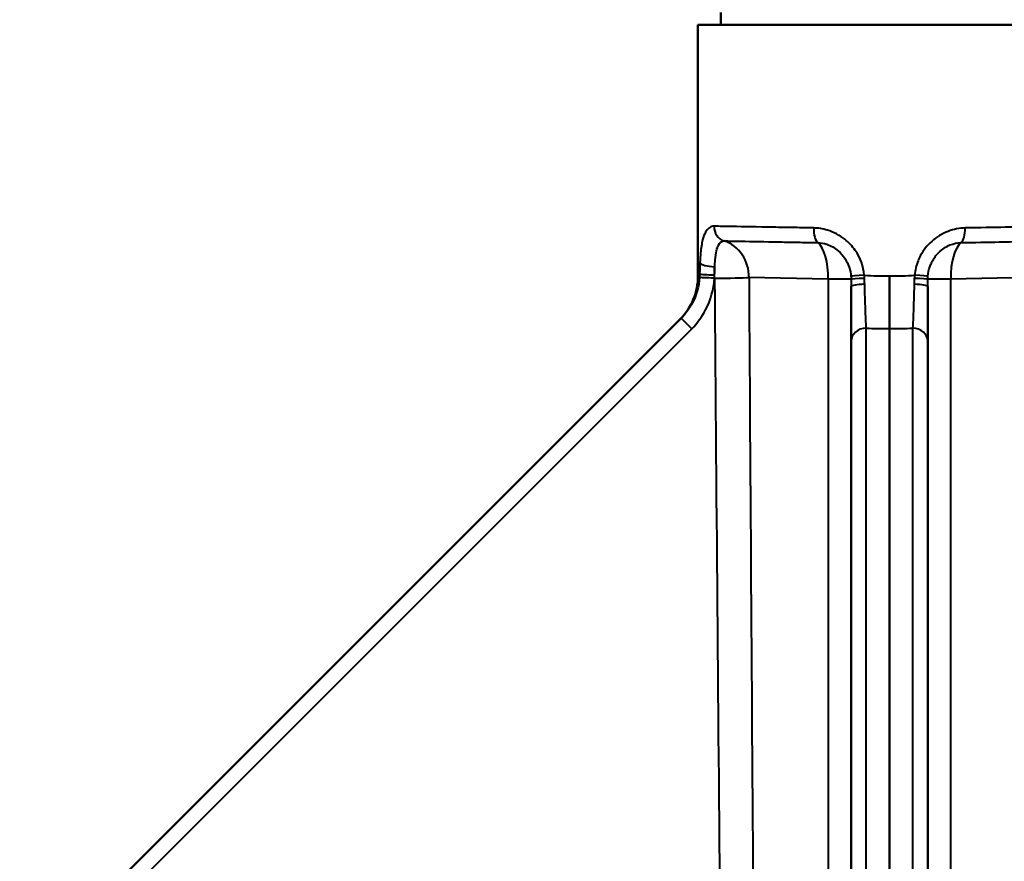
# Model space of a CAD drawing. Units: millimetres. Extents: x 260 to 1239, y 565 to 1344.
# Drawn here: x 949 to 1077, y 1013 to 1122 of the extents above; entities that cross this region are included whole.
import ezdxf

# ---------------------------------------------------------------- set-up
doc = ezdxf.new("R2010")
doc.units = ezdxf.units.MM
doc.header["$LTSCALE"] = 5
doc.layers.add('Visible Edges(Frese)', color=7, linetype='Continuous', lineweight=50)
doc.layers.add('Visible Tangent Edges(Frese)', color=7, linetype='Continuous', lineweight=40)

msp = doc.modelspace()

# ---------------------------------------------------------------- linework, layer by layer
at = {"layer": 'Visible Edges(Frese)'}
for p, q in [((1040.11, 1123.38), (1040.11, 1121.8)), ((1037.11, 1088.98), (1037.11, 1121.8)), ((1037.11, 1121.8), (1087.11, 1121.8)), ((1034.91, 1083.46), (948.54, 997.09)), ((1062.11, 993.47), (1062.11, 1082.13)), ((1057.11, 1080.45), (1057.11, 997.58)), ((1067.11, 997.58), (1067.11, 1080.45))]:
    msp.add_line(p, q, dxfattribs=at)
msp.add_arc((1029.11, 1088.98), 8, 315, 0, dxfattribs=at)
for points, knots in [([(1062.11, 1088.99), (1062.11, 1088.99), (1062.11, 1088.98), (1062.11, 1088.12), (1062.11, 1087.27), (1062.11, 1085.66), (1062.11, 1084.89), (1062.11, 1083.37), (1062.11, 1082.67), (1062.11, 1082.13)], [-0.001598, -0.001598, -0.001598, -0.001598, 0, 0, 0.2559853, 0.2559853, 0.511933, 0.511933, 0.8244274, 0.8244274, 0.8244274, 0.8244274]), ([(1057.11, 1087.6), (1057.11, 1086.87), (1057.11, 1086.15), (1057.11, 1084.76), (1057.11, 1084.1), (1057.11, 1083.48), (1057.11, 1082.95), (1057.11, 1082.45), (1057.11, 1081.4), (1057.11, 1080.88), (1057.11, 1080.45)], [0, 0, 0, 0, 0.2213071, 0.2213071, 0.4426142, 0.4426142, 0.4426142, 0.6355573, 0.6355573, 0.8852283, 0.8852283, 0.8852283, 0.8852283]), ([(1067.11, 1080.45), (1067.11, 1080.97), (1067.11, 1081.63), (1067.11, 1083.45), (1067.11, 1084.71), (1067.11, 1086.56), (1067.11, 1087.08), (1067.11, 1087.6)], [0, 0, 0, 0, 0.3030901, 0.3030901, 0.7274327, 0.7274327, 0.885198, 0.885198, 0.885198, 0.885198])]:
    msp.add_open_spline(points, degree=3, knots=knots, dxfattribs=at)
at = {"layer": 'Visible Tangent Edges(Frese)'}
for p, q in [((1037.11, 1088.98), (1037.32, 1089.26)), ((1039.25, 1088.68), (1039.28, 1088.68)), ((1054.11, 1088.54), (1043.77, 1088.77)), ((1057.11, 1088.54), (1054.11, 1088.54)), ((1054.11, 1088.54), (1054.11, 998.58)), ((1070.11, 1088.54), (1067.11, 1088.54)), ((1080.45, 1088.77), (1070.11, 1088.54)), ((1070.11, 998.58), (1070.11, 1088.54)), ((1034.91, 1083.46), (1036.29, 1082.08)), ((949.92, 995.71), (1036.29, 1082.08)), ((1059.08, 999.3), (1059.08, 1082.16)), ((1065.14, 1082.16), (1065.14, 999.3))]:
    msp.add_line(p, q, dxfattribs=at)
for centre, major_axis, ratio, start_param, end_param in [((1041.04, 1095.47), (-0.04, -2), 0.91596, 4.729685, 6.010737), ((1053.01, 1095.25), (-0.04, -2), 0.39566, 4.71988, 6.000966), ((1071.21, 1095.25), (0.04, -2), 0.39566, 0.28222, 1.563305), ((1039.19, 1088.77), (0.09, 5), 0.916778, 4.72839, 6.009428), ((1052.11, 1088.54), (0.09, 5), 0.399949, 4.71937, 6.000377), ((1072.11, 1088.54), (-0.09, 5), 0.399949, 0.282808, 1.563815), ((1039.34, 1090.74), (-2, 0.08), 0.283295, 0.148831, 1.560845), ((1039.31, 1089.26), (-2, 0.02), 0.070638, 0.131227, 1.552511), ((1039.19, 1088.77), (0.09, 5), 0.017754, 4.695246, 4.999251), ((1059.09, 1089.08), (-1.99, -0.15), 0.010148, 4.843744, 6.267156), ((1062.11, 1108.82), (-24.96, -1.8), 0.791599, 1.381938, 1.513683), ((1062.11, 1108.82), (-24.96, 1.8), 0.791599, 1.62791, 1.759655), ((1065.13, 1089.08), (1.99, -0.15), 0.010148, 0.016029, 1.439441), ((1039.29, 1088.64), (-2, 0.12), 0.016407, 4.730826, 6.164176), ((1039.19, 1088.77), (-5, -0.04), 0.017586, 1.588113, 2.730721), ((1062.2, 1683.56), (-0.44, -1432.47), 0.01745, 5.140652, 5.211228), ((1062.11, 1683.65), (-0.35, -1432.47), 0.01396, 5.14065, 5.211226), ((1059.11, 1088.54), (-2, 0), 0.053563, 4.838557, 6.269567), ((1059.11, 1087.6), (-2, 0), 0.147555, 4.829511, 6.283185), ((1065.11, 1087.6), (2, 0), 0.147555, 0, 1.453674), ((1065.11, 1088.54), (2, 0), 0.053563, 0.013618, 1.444628), ((1059.11, 1080.45), (-2, 0), 0.857167, 4.729842, 6.283185), ((1062.25, 1101.96), (32.99, 1.05), 0.600471, 4.596915, 4.689031), ((1061.97, 1101.96), (32.99, -1.05), 0.600471, 4.735747, 4.827863), ((1065.11, 1080.45), (2, 0), 0.857167, 0, 1.553343)]:
    msp.add_ellipse(centre, major_axis=major_axis, ratio=ratio, start_param=start_param, end_param=end_param, dxfattribs=at)
for points, knots in [([(1039.21, 1095.47), (1039.16, 1095.47), (1039.11, 1095.47), (1038.66, 1095.42), (1038.34, 1095.16), (1037.94, 1094.44), (1037.81, 1094.09), (1037.59, 1093.19), (1037.51, 1092.62), (1037.41, 1091.59), (1037.38, 1091.17), (1037.36, 1090.74)], [-0.8330612, -0.8330612, -0.8330612, -0.8330612, -0.7968232, -0.7968232, -0.5195353, -0.5195353, -0.3458506, -0.3458506, -0.1330195, -0.1330195, 0, 0, 0, 0]), ([(1052.22, 1095.25), (1051.39, 1095.26), (1050.57, 1095.28), (1048.79, 1095.31), (1047.84, 1095.32), (1044.87, 1095.38), (1043.07, 1095.41), (1040.65, 1095.45), (1039.86, 1095.46), (1039.21, 1095.47)], [0.475346, 0.475346, 0.475346, 0.475346, 0.724193, 0.724193, 1.035484, 1.035484, 1.747094, 1.747094, 2.19185, 2.19185, 2.19185, 2.19185]), ([(1085.01, 1095.47), (1084.36, 1095.46), (1083.57, 1095.45), (1081.15, 1095.41), (1079.35, 1095.38), (1075.66, 1095.31), (1073.87, 1095.28), (1072, 1095.25)], [0, 0, 0, 0, 0.444756, 0.444756, 1.156366, 1.156366, 1.717527, 1.717527, 1.717527, 1.717527]), ([(1058.83, 1089.08), (1058.73, 1090.22), (1058.32, 1091.36), (1057.26, 1092.85), (1056.8, 1093.35), (1055.6, 1094.3), (1054.82, 1094.71), (1053.42, 1095.14), (1052.81, 1095.24), (1052.22, 1095.25)], [-0.9652631, -0.9652631, -0.9652631, -0.9652631, -0.6200389, -0.6200389, -0.4273794, -0.4273794, -0.1788323, -0.1788323, 0, 0, 0, 0]), ([(1072, 1095.25), (1071.26, 1095.23), (1070.5, 1095.08), (1069.01, 1094.51), (1068.26, 1094.06), (1067.05, 1092.98), (1066.55, 1092.35), (1066.05, 1091.44), (1065.94, 1091.2), (1065.6, 1090.35), (1065.45, 1089.71), (1065.39, 1089.08)], [-0.9640737, -0.9640737, -0.9640737, -0.9640737, -0.7415964, -0.7415964, -0.4972788, -0.4972788, -0.2705336, -0.2705336, -0.1912611, -0.1912611, 0, 0, 0, 0]), ([(1039.3, 1090.18), (1039.31, 1090.48), (1039.33, 1090.78), (1039.39, 1091.52), (1039.45, 1091.93), (1039.6, 1092.57), (1039.68, 1092.82), (1039.94, 1093.33), (1040.15, 1093.52), (1040.44, 1093.56), (1040.48, 1093.56), (1040.51, 1093.56)], [0, 0, 0, 0, 0.1330195, 0.1330195, 0.3458506, 0.3458506, 0.5195353, 0.5195353, 0.7968232, 0.7968232, 0.8330612, 0.8330612, 0.8330612, 0.8330612]), ([(1040.51, 1093.56), (1041.12, 1093.55), (1041.87, 1093.53), (1044.14, 1093.49), (1045.84, 1093.46), (1048.63, 1093.41), (1049.53, 1093.39), (1051.2, 1093.36), (1051.97, 1093.35), (1052.75, 1093.33)], [-2.19185, -2.19185, -2.19185, -2.19185, -1.747094, -1.747094, -1.035484, -1.035484, -0.724193, -0.724193, -0.475346, -0.475346, -0.475346, -0.475346]), ([(1052.75, 1093.33), (1053.14, 1093.32), (1053.54, 1093.25), (1054.46, 1092.95), (1054.97, 1092.65), (1055.76, 1091.97), (1056.07, 1091.62), (1056.76, 1090.55), (1057.03, 1089.74), (1057.09, 1088.92)], [0, 0, 0, 0, 0.1788323, 0.1788323, 0.4273794, 0.4273794, 0.6200389, 0.6200389, 0.9652631, 0.9652631, 0.9652631, 0.9652631]), ([(1067.13, 1088.92), (1067.16, 1089.38), (1067.26, 1089.83), (1067.48, 1090.44), (1067.56, 1090.61), (1067.89, 1091.26), (1068.21, 1091.71), (1069.01, 1092.48), (1069.5, 1092.81), (1070.48, 1093.22), (1070.98, 1093.32), (1071.47, 1093.33)], [0, 0, 0, 0, 0.1912611, 0.1912611, 0.2705336, 0.2705336, 0.4972788, 0.4972788, 0.7415964, 0.7415964, 0.9640737, 0.9640737, 0.9640737, 0.9640737]), ([(1071.47, 1093.33), (1073.23, 1093.36), (1074.91, 1093.39), (1078.38, 1093.46), (1080.08, 1093.49), (1082.35, 1093.53), (1083.1, 1093.55), (1083.71, 1093.56)], [-1.717527, -1.717527, -1.717527, -1.717527, -1.156366, -1.156366, -0.444756, -0.444756, 0, 0, 0, 0]), ([(1037.36, 1090.74), (1037.35, 1090.5), (1037.34, 1090.26), (1037.33, 1089.76), (1037.33, 1089.51), (1037.32, 1089.26)], [0, 0, 0, 0, 0.0754678, 0.0754678, 0.1509355, 0.1509355, 0.1509355, 0.1509355]), ([(1037.32, 1089.26), (1037.32, 1089.18), (1037.32, 1089.09), (1037.31, 1088.93), (1037.31, 1088.85), (1037.3, 1088.76)], [-0.06157117, -0.06157117, -0.06157117, -0.06157117, -0.03078559, -0.03078559, 0, 0, 0, 0]), ([(1039.25, 1088.68), (1039.26, 1088.75), (1039.26, 1088.83), (1039.27, 1088.97), (1039.27, 1089.05), (1039.27, 1089.12)], [0, 0, 0, 0, 0.03078559, 0.03078559, 0.06157117, 0.06157117, 0.06157117, 0.06157117]), ([(1039.27, 1089.12), (1039.27, 1089.3), (1039.27, 1089.48), (1039.28, 1089.83), (1039.29, 1090.01), (1039.3, 1090.18)], [-0.1509355, -0.1509355, -0.1509355, -0.1509355, -0.0754678, -0.0754678, 0, 0, 0, 0]), ([(1058.86, 1088.65), (1058.86, 1088.72), (1058.85, 1088.79), (1058.84, 1088.93), (1058.83, 1089), (1058.83, 1089.08)], [-0.05355531, -0.05355531, -0.05355531, -0.05355531, -0.02677766, -0.02677766, 0, 0, 0, 0]), ([(1065.39, 1089.08), (1065.39, 1089), (1065.38, 1088.93), (1065.37, 1088.79), (1065.36, 1088.72), (1065.36, 1088.65)], [-0.05355531, -0.05355531, -0.05355531, -0.05355531, -0.02677766, -0.02677766, 0, 0, 0, 0]), ([(1037.3, 1088.76), (1037.23, 1087.61), (1036.91, 1086.46), (1035.98, 1084.71), (1035.49, 1084.04), (1034.91, 1083.46)], [-0.7353614, -0.7353614, -0.7353614, -0.7353614, -0.3050723, -0.3050723, 0, 0, 0, 0]), ([(1036.29, 1082.08), (1037.01, 1082.8), (1037.62, 1083.64), (1038.77, 1085.82), (1039.17, 1087.25), (1039.25, 1088.68)], [0, 0, 0, 0, 0.3050723, 0.3050723, 0.7353614, 0.7353614, 0.7353614, 0.7353614]), ([(1057.09, 1088.92), (1057.1, 1088.86), (1057.1, 1088.8), (1057.11, 1088.67), (1057.11, 1088.6), (1057.11, 1088.54)], [0, 0, 0, 0, 0.02677766, 0.02677766, 0.05355531, 0.05355531, 0.05355531, 0.05355531]), ([(1057.11, 1088.54), (1057.11, 1088.47), (1057.11, 1088.4), (1057.11, 1088.09), (1057.11, 1087.84), (1057.11, 1087.6)], [0.05330034, 0.05330034, 0.05330034, 0.05330034, 0.07386881, 0.07386881, 0.14773762, 0.14773762, 0.14773762, 0.14773762]), ([(1058.88, 1087.89), (1058.87, 1088.09), (1058.87, 1088.28), (1058.86, 1088.54), (1058.86, 1088.59), (1058.86, 1088.65)], [-0.14773762, -0.14773762, -0.14773762, -0.14773762, -0.07386881, -0.07386881, -0.05330034, -0.05330034, -0.05330034, -0.05330034]), ([(1059.08, 1082.16), (1059.06, 1082.51), (1059.04, 1082.92), (1059.01, 1083.76), (1058.99, 1084.17), (1058.98, 1084.59), (1058.96, 1085.09), (1058.94, 1085.62), (1058.91, 1086.73), (1058.89, 1087.31), (1058.88, 1087.89)], [-0.8852283, -0.8852283, -0.8852283, -0.8852283, -0.6355573, -0.6355573, -0.4426142, -0.4426142, -0.4426142, -0.2213071, -0.2213071, 0, 0, 0, 0]), ([(1065.34, 1087.89), (1065.33, 1087.48), (1065.32, 1087.06), (1065.28, 1085.57), (1065.24, 1084.57), (1065.19, 1083.11), (1065.17, 1082.58), (1065.14, 1082.16)], [-0.885198, -0.885198, -0.885198, -0.885198, -0.7274327, -0.7274327, -0.3030901, -0.3030901, 0, 0, 0, 0]), ([(1065.36, 1088.65), (1065.36, 1088.59), (1065.36, 1088.54), (1065.35, 1088.28), (1065.35, 1088.09), (1065.34, 1087.89)], [-0.09443727, -0.09443727, -0.09443727, -0.09443727, -0.07386881, -0.07386881, 0, 0, 0, 0]), ([(1067.11, 1088.54), (1067.11, 1088.6), (1067.11, 1088.67), (1067.12, 1088.8), (1067.12, 1088.86), (1067.13, 1088.92)], [0, 0, 0, 0, 0.02677766, 0.02677766, 0.05355531, 0.05355531, 0.05355531, 0.05355531]), ([(1067.11, 1087.6), (1067.11, 1087.84), (1067.11, 1088.09), (1067.11, 1088.4), (1067.11, 1088.47), (1067.11, 1088.54)], [0, 0, 0, 0, 0.07386881, 0.07386881, 0.09443727, 0.09443727, 0.09443727, 0.09443727])]:
    msp.add_open_spline(points, degree=3, knots=knots, dxfattribs=at)

doc.saveas('drawing.dxf')
